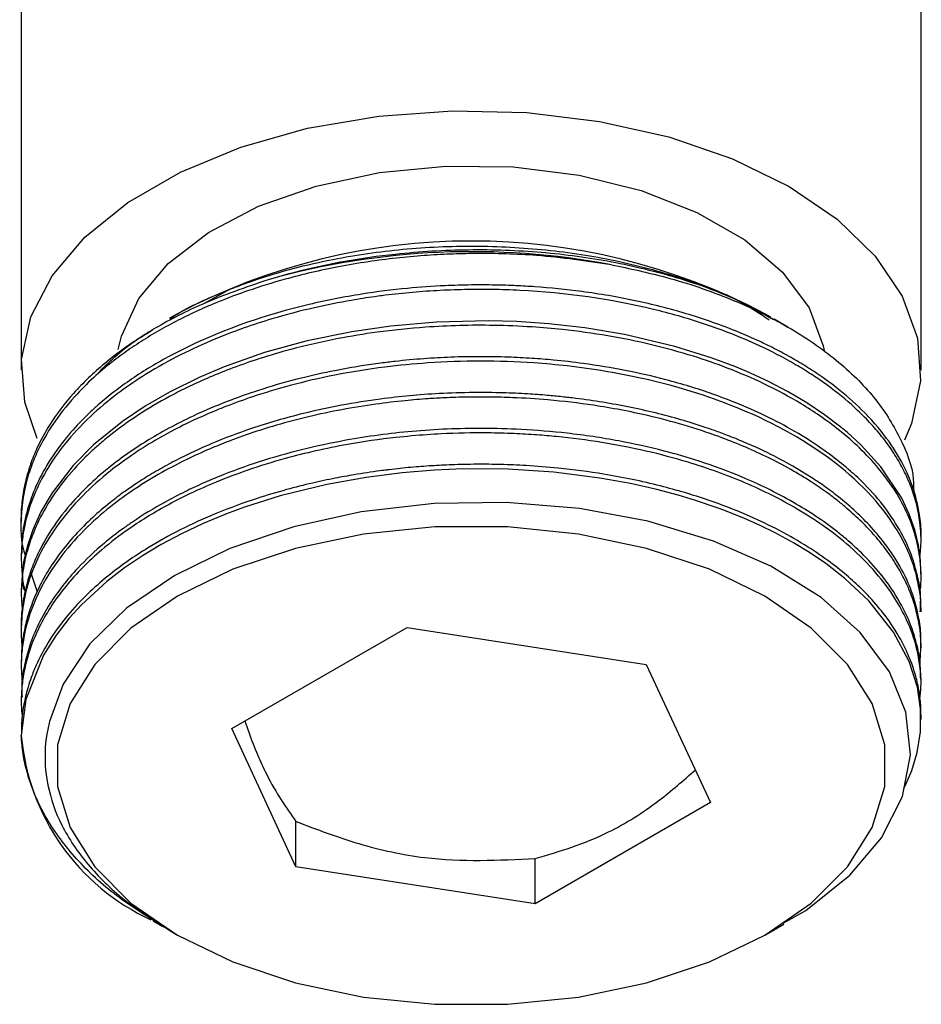
# Model space of a CAD drawing. Units: millimetres. Extents: x 3 to 1996, y 5 to 1995.
# Drawn here: x 1674 to 1700, y 256 to 284 of the extents above; entities that cross this region are included whole.
import ezdxf

# ---------------------------------------------------------------- set-up
doc = ezdxf.new("R2010")
doc.units = ezdxf.units.MM

msp = doc.modelspace()

# ---------------------------------------------------------------- linework, layer by layer
at = {"color": 7, "linetype": 'Continuous', "lineweight": 25}
for p, q in [((1673.6, 302.704), (1673.6, 274.015)), ((1699.6, 274.015), (1699.6, 285.347)), ((1679.652, 276.362), (1678.883, 275.941)), ((1678.113, 275.647), (1677.884, 275.514)), ((1695.262, 275.545), (1695.086, 275.647)), ((1695.751, 275.263), (1695.356, 275.491)), ((1673.6, 269.751), (1673.6, 269.621)), ((1699.6, 269.103), (1699.6, 269.232)), ((1673.6, 268.714), (1673.6, 268.584)), ((1673.87, 268.189), (1674.056, 267.611)), ((1699.6, 268.065), (1699.6, 268.195)), ((1673.6, 267.677), (1673.6, 267.547)), ((1699.6, 267.029), (1699.6, 267.158)), ((1673.6, 266.64), (1673.6, 266.51)), ((1679.684, 263.653), (1684.747, 266.576)), ((1684.747, 266.576), (1691.662, 265.506)), ((1699.6, 265.992), (1699.6, 266.121)), ((1673.6, 265.603), (1673.6, 265.473)), ((1691.662, 265.506), (1693.515, 261.514)), ((1699.6, 264.955), (1699.6, 265.084)), ((1673.6, 264.566), (1673.6, 264.436)), ((1699.6, 263.918), (1699.6, 264.047)), ((1681.537, 259.661), (1679.684, 263.653)), ((1693.515, 261.514), (1688.453, 258.592)), ((1681.537, 259.661), (1681.537, 260.969)), ((1688.453, 258.592), (1688.453, 259.899)), ((1688.453, 258.592), (1681.537, 259.661)), ((1677.408, 258.093), (1677.675, 257.939)), ((1695.086, 257.686), (1695.635, 258.003)), ((1677.894, 257.813), (1678.113, 257.686))]:
    msp.add_line(p, q, dxfattribs=at)
at = {"color": 7, "linetype": 'Continuous', "lineweight": 25, "flags": 128}
for points in [[(1674.058, 272.04), (1673.7, 273.087), (1673.611, 274.325), (1673.876, 275.555), (1674.489, 276.743), (1675.432, 277.857), (1676.68, 278.865), (1678.198, 279.742), (1679.945, 280.462), (1681.874, 281.007), (1683.932, 281.36), (1686.062, 281.514), (1688.208, 281.462), (1690.309, 281.208), (1692.309, 280.757), (1694.154, 280.123), (1695.792, 279.322), (1697.18, 278.376), (1698.279, 277.311), (1699.059, 276.157), (1699.5, 274.943), (1699.589, 273.705), (1699.323, 272.475), (1699.118, 271.991)], [(1676.403, 274.615), (1676.492, 274.996), (1676.996, 276.083), (1677.847, 277.095), (1679.015, 277.995), (1680.457, 278.752), (1682.121, 279.338), (1683.947, 279.731), (1685.868, 279.917), (1687.817, 279.891), (1689.721, 279.651), (1691.512, 279.209), (1693.126, 278.578), (1694.504, 277.783), (1695.596, 276.851), (1696.363, 275.817), (1696.777, 274.718), (1696.802, 274.586)], [(1699.596, 268.195), (1699.587, 268.516), (1699.53, 268.953), (1699.423, 269.401), (1699.262, 269.857), (1699.044, 270.318), (1698.443, 271.22), (1697.874, 271.845), (1697.464, 272.22), (1697.343, 272.321), (1697.307, 272.351), (1697.293, 272.362), (1697.289, 272.366), (1697.287, 272.367), (1697.287, 272.368), (1697.286, 272.368), (1697.286, 272.368), (1697.286, 272.368), (1697.286, 272.368), (1697.286, 272.368), (1697.286, 272.368), (1697.286, 272.368), (1696.814, 272.727), (1696.304, 273.068), (1695.758, 273.391), (1695.178, 273.694), (1694.566, 273.976), (1694.217, 274.122), (1693.537, 274.376), (1692.49, 274.704), (1691.032, 275.048), (1689.887, 275.239), (1688.842, 275.356), (1687.909, 275.419), (1687.098, 275.441), (1685.596, 275.406), (1684.278, 275.291), (1683.15, 275.128), (1681.865, 274.864), (1680.632, 274.524), (1679.463, 274.112), (1678.737, 273.805), (1677.883, 273.382), (1677.176, 272.972), (1676.524, 272.533), (1675.688, 271.852), (1675.101, 271.258), (1674.493, 270.472), (1674.166, 269.916), (1673.933, 269.402), (1673.776, 268.935), (1673.678, 268.519), (1673.625, 268.156), (1673.653, 267.678)], [(1699.104, 261.917), (1699.145, 261.994), (1699.335, 262.444), (1699.49, 262.966), (1699.584, 263.561), (1699.588, 264.224), (1699.495, 264.848), (1699.257, 265.593), (1698.806, 266.442), (1698.091, 267.346), (1697.399, 267.997), (1696.846, 268.426), (1696.375, 268.746), (1695.912, 269.027), (1695.381, 269.315), (1694.951, 269.525), (1694.48, 269.735), (1693.966, 269.942), (1693.964, 269.943), (1693.948, 269.949), (1693.904, 269.966), (1693.739, 270.027), (1693.084, 270.249), (1692.585, 270.4), (1691.962, 270.565), (1691.208, 270.735), (1690.317, 270.897), (1688.988, 271.065), (1687.668, 271.151), (1686.372, 271.159), (1685.542, 271.125), (1684.603, 271.049), (1683.562, 270.917), (1682.432, 270.713), (1681.083, 270.381), (1680.055, 270.055), (1679.535, 269.863), (1679.137, 269.702), (1678.853, 269.579), (1678.234, 269.287), (1677.642, 268.972), (1677.099, 268.646), (1676.583, 268.297), (1676.073, 267.907), (1675.336, 267.233), (1674.98, 266.842), (1674.605, 266.358), (1674.239, 265.776), (1673.734, 264.499), (1673.6, 263.449), (1673.6, 263.449)], [(1695.62, 258.03), (1696.27, 258.396), (1697.542, 259.412), (1698.46, 260.499), (1699.061, 261.692), (1699.293, 262.89), (1699.164, 264.128), (1698.685, 265.297), (1697.841, 266.434), (1696.712, 267.439), (1695.26, 268.346), (1693.608, 269.076), (1691.706, 269.65), (1689.732, 270.017), (1687.614, 270.193), (1685.531, 270.161), (1683.421, 269.919), (1681.477, 269.489), (1679.628, 268.859), (1678.033, 268.083), (1676.644, 267.136), (1675.581, 266.1), (1674.809, 264.941), (1674.414, 263.855), (1674.414, 263.855)], [(1678.114, 257.685), (1679.717, 256.909), (1681.528, 256.305), (1683.494, 255.892), (1685.554, 255.683), (1687.646, 255.683), (1689.706, 255.892), (1691.671, 256.305), (1693.483, 256.909), (1695.085, 257.685), (1696.43, 258.61), (1697.475, 259.656), (1698.191, 260.791), (1698.554, 261.98), (1698.554, 263.187), (1698.191, 264.377), (1697.475, 265.511), (1696.43, 266.557), (1695.085, 267.482), (1693.483, 268.258), (1691.671, 268.862), (1689.706, 269.275), (1687.646, 269.485), (1685.554, 269.485), (1683.494, 269.275), (1681.528, 268.862), (1679.717, 268.258), (1678.114, 267.482), (1676.77, 266.557), (1675.724, 265.511), (1675.009, 264.377), (1674.645, 263.187), (1674.645, 261.98), (1675.009, 260.791), (1675.724, 259.656), (1676.77, 258.61), (1678.114, 257.685)]]:
    msp.add_lwpolyline(points, dxfattribs=at)
at = {"color": 7, "linetype": 'Continuous', "lineweight": 25}
for centre, radius, start, end in [((1686.6, 259.563), 18.186, 62.187, 117.8184), ((1686.617, 255.71), 21.731, 79.2885, 105.7059), ((1680.052, 264.013), 6.477, 184.9969, 245.3196)]:
    msp.add_arc(centre, radius, start, end, dxfattribs=at)
for points, knots in [([(1679.652, 276.362), (1679.829, 276.429), (1680.716, 276.767), (1682.319, 277.203), (1684.489, 277.53), (1686.566, 277.636), (1688.641, 277.535), (1690.666, 277.242), (1692.551, 276.74), (1694.157, 276.183), (1694.911, 275.672), (1695.214, 275.467)], [0, 0, 0, 0, 0.037301, 0.187263, 0.309075, 0.430887, 0.552698, 0.67451, 0.796321, 0.918133, 1, 1, 1, 1]), ([(1690.656, 277.063), (1689.939, 277.167), (1688.649, 277.355), (1687.068, 277.398), (1685.982, 277.373), (1685.224, 277.331), (1684.43, 277.258), (1683.605, 277.151), (1682.52, 276.967), (1681.346, 276.693), (1680.253, 276.355), (1679.607, 276.116), (1679.211, 275.956), (1678.837, 275.797), (1678.343, 275.568), (1677.781, 275.277), (1677.248, 274.967), (1676.746, 274.64), (1676.41, 274.396), (1676.055, 274.118), (1675.65, 273.775), (1675.056, 273.18), (1674.504, 272.475), (1674.114, 271.79), (1673.865, 271.192), (1673.699, 270.637), (1673.581, 269.827), (1673.553, 269.154), (1673.701, 268.709), (1673.714, 268.671)], [0, 0, 0, 0, 0.085025, 0.153209, 0.180682, 0.209721, 0.240325, 0.272494, 0.306229, 0.369235, 0.416111, 0.446843, 0.456152, 0.470911, 0.499371, 0.527832, 0.556293, 0.584753, 0.613213, 0.617342, 0.652198, 0.694158, 0.751084, 0.802459, 0.834153, 0.870621, 0.911863, 0.99251, 1, 1, 1, 1]), ([(1695.343, 275.468), (1694.999, 275.664), (1694.172, 276.135), (1692.586, 276.704), (1690.683, 277.172), (1688.642, 277.448), (1686.528, 277.523), (1684.121, 277.379), (1682.172, 277.038), (1680.999, 276.705), (1680.734, 276.63)], [0, 0, 0, 0, 0.094611, 0.227188, 0.359863, 0.492538, 0.625766, 0.759021, 0.945551, 1, 1, 1, 1]), ([(1690.656, 277.063), (1691.183, 276.951), (1692.392, 276.694), (1694.126, 276.095), (1695.797, 275.289), (1697.194, 274.325), (1698.295, 273.246), (1699.021, 272.077), (1699.387, 271.159), (1699.385, 270.638), (1699.385, 270.531)], [0, 0, 0, 0, 0.110057, 0.252575, 0.395093, 0.537652, 0.680211, 0.821625, 0.96304, 1, 1, 1, 1]), ([(1680.734, 276.63), (1680.088, 276.408), (1678.924, 276.009), (1677.73, 275.389), (1676.976, 274.924), (1676.481, 274.582), (1675.996, 274.204), (1675.53, 273.788), (1674.971, 273.21), (1674.456, 272.533), (1674.079, 271.843), (1673.903, 271.407), (1673.801, 271.102), (1673.709, 270.777), (1673.63, 270.323), (1673.591, 269.957), (1673.601, 269.766), (1673.602, 269.751)], [0, 0, 0, 0, 0.155185, 0.27963, 0.329774, 0.382774, 0.438632, 0.497346, 0.558917, 0.673914, 0.759469, 0.815559, 0.832551, 0.869876, 0.932207, 0.994538, 1, 1, 1, 1]), ([(1699.597, 269.232), (1699.598, 269.248), (1699.61, 269.45), (1699.554, 269.926), (1699.398, 270.596), (1699.077, 271.334), (1698.609, 272.085), (1697.957, 272.832), (1697.228, 273.47), (1696.601, 273.92), (1696.075, 274.25), (1695.613, 274.512), (1695.176, 274.736), (1694.719, 274.949), (1694.188, 275.175), (1693.537, 275.419), (1692.818, 275.652), (1692.091, 275.853), (1691.344, 276.027), (1690.578, 276.174), (1689.613, 276.321), (1688.718, 276.411), (1687.88, 276.46), (1687.27, 276.479), (1686.582, 276.482), (1685.736, 276.457), (1684.675, 276.382), (1683.354, 276.216), (1681.146, 275.783), (1679.262, 275.128), (1677.844, 274.404), (1677.267, 274.072), (1676.726, 273.72), (1676.223, 273.35), (1675.872, 273.057), (1675.562, 272.775), (1675.213, 272.432), (1674.734, 271.878), (1674.318, 271.258), (1673.992, 270.617), (1673.761, 269.977), (1673.616, 269.326), (1673.615, 268.896), (1673.615, 268.714)], [0, 0, 0, 0, 0.002104, 0.026265, 0.0618, 0.090021, 0.125201, 0.165424, 0.1984, 0.224126, 0.240236, 0.256345, 0.272454, 0.283754, 0.300125, 0.321566, 0.341478, 0.36139, 0.381301, 0.401213, 0.421125, 0.455032, 0.468161, 0.48315, 0.499997, 0.518704, 0.545358, 0.578269, 0.617434, 0.71529, 0.734936, 0.754581, 0.774227, 0.793873, 0.813518, 0.818772, 0.835615, 0.863209, 0.895978, 0.918336, 0.946458, 0.977279, 1, 1, 1, 1]), ([(1699.571, 268.645), (1699.579, 268.722), (1699.602, 268.922), (1699.602, 269.248), (1699.576, 269.582), (1699.524, 269.917), (1699.436, 270.291), (1699.287, 270.727), (1699.076, 271.182), (1698.821, 271.617), (1698.519, 272.042), (1698.17, 272.456), (1697.684, 272.95), (1697.176, 273.376), (1696.656, 273.749), (1696.257, 274.01), (1695.784, 274.29), (1695.169, 274.615), (1694.343, 274.991), (1693.226, 275.407), (1691.172, 275.993), (1689.071, 276.292), (1687.211, 276.352), (1686.409, 276.349), (1685.607, 276.318), (1684.809, 276.259), (1684.212, 276.193), (1683.656, 276.118), (1682.999, 276.015), (1681.999, 275.815), (1680.963, 275.543), (1679.965, 275.218), (1679.035, 274.857), (1678.044, 274.392), (1677.143, 273.876), (1676.313, 273.301), (1675.539, 272.65), (1674.785, 271.837), (1674.212, 270.971), (1673.874, 270.198), (1673.714, 269.634), (1673.63, 269.166), (1673.591, 268.704), (1673.609, 268.214), (1673.651, 267.844), (1673.701, 267.647), (1673.713, 267.601)], [0, 0, 0, 0, 0.009468, 0.024653, 0.039839, 0.050491, 0.065923, 0.086135, 0.104905, 0.123675, 0.142445, 0.161215, 0.179985, 0.211948, 0.224324, 0.238453, 0.254334, 0.271968, 0.297094, 0.328118, 0.365036, 0.457281, 0.4758, 0.494319, 0.512839, 0.531358, 0.549877, 0.554829, 0.570706, 0.596718, 0.627608, 0.648684, 0.675193, 0.704247, 0.735846, 0.761651, 0.792601, 0.828696, 0.869991, 0.901178, 0.922247, 0.937054, 0.956488, 0.976517, 0.994602, 1, 1, 1, 1]), ([(1677.893, 275.5), (1677.969, 275.55), (1678.476, 275.886), (1679.112, 276.143), (1679.652, 276.362)], [0, 0, 0, 0, 0.149319, 1, 1, 1, 1]), ([(1699.57, 267.593), (1699.573, 267.61), (1699.6, 267.776), (1699.605, 268.093), (1699.581, 268.541), (1699.516, 268.921), (1699.419, 269.303), (1699.263, 269.758), (1698.943, 270.413), (1698.453, 271.112), (1697.854, 271.754), (1697.275, 272.26), (1696.706, 272.682), (1695.993, 273.142), (1695.116, 273.614), (1694.061, 274.067), (1692.976, 274.445), (1691.823, 274.762), (1690.554, 275.021), (1689.392, 275.181), (1688.289, 275.276), (1687.297, 275.317), (1686.269, 275.312), (1685.139, 275.257), (1683.961, 275.135), (1682.655, 274.92), (1681.522, 274.661), (1680.514, 274.365), (1679.733, 274.093), (1679.062, 273.824), (1678.494, 273.566), (1677.51, 273.073), (1676.651, 272.526), (1675.942, 271.949), (1675.673, 271.71), (1675.285, 271.341), (1674.803, 270.805), (1674.293, 270.062), (1673.96, 269.38), (1673.742, 268.731), (1673.627, 268.147), (1673.585, 267.582), (1673.616, 267.239), (1673.629, 267.089)], [0, 0, 0, 0, 0.002145, 0.020854, 0.039563, 0.058271, 0.068538, 0.087869, 0.11626, 0.153705, 0.181939, 0.207149, 0.229334, 0.248493, 0.283892, 0.315218, 0.34247, 0.37437, 0.406269, 0.438169, 0.459132, 0.485273, 0.508524, 0.531774, 0.565245, 0.592611, 0.627055, 0.65051, 0.67174, 0.690743, 0.707521, 0.722072, 0.781581, 0.795809, 0.807218, 0.815809, 0.847716, 0.879623, 0.911531, 0.932395, 0.958782, 0.982017, 1, 1, 1, 1]), ([(1675.703, 273.809), (1676.015, 274.131), (1676.491, 274.625), (1677.16, 275.034), (1677.392, 275.175)], [0, 0, 0, 0, 0.653301, 1, 1, 1, 1]), ([(1699.582, 267.158), (1699.587, 267.258), (1699.601, 267.536), (1699.521, 268.011), (1699.355, 268.634), (1699.048, 269.319), (1698.583, 270.037), (1698.07, 270.628), (1697.545, 271.123), (1697.017, 271.553), (1696.346, 272.019), (1695.559, 272.476), (1694.634, 272.924), (1693.541, 273.356), (1691.953, 273.843), (1690.381, 274.152), (1689.062, 274.303), (1688.338, 274.361), (1687.628, 274.397), (1686.844, 274.41), (1686.031, 274.395), (1685.216, 274.349), (1684.541, 274.287), (1683.94, 274.213), (1683.355, 274.129), (1682.587, 273.992), (1681.628, 273.779), (1680.286, 273.401), (1678.803, 272.835), (1677.586, 272.199), (1676.764, 271.675), (1676.168, 271.237), (1675.568, 270.721), (1674.949, 270.076), (1674.427, 269.373), (1674.065, 268.704), (1673.895, 268.275), (1673.818, 268.042), (1673.789, 267.946), (1673.717, 267.689), (1673.637, 267.276), (1673.59, 266.866), (1673.602, 266.659), (1673.603, 266.64)], [0, 0, 0, 0, 0.012905, 0.036248, 0.061808, 0.094964, 0.12812, 0.161277, 0.180657, 0.203419, 0.229562, 0.259086, 0.286591, 0.319398, 0.357506, 0.419826, 0.441456, 0.456705, 0.473741, 0.493926, 0.514303, 0.533475, 0.553935, 0.564331, 0.578456, 0.598003, 0.622971, 0.653358, 0.706523, 0.751352, 0.771924, 0.795143, 0.82101, 0.849523, 0.887094, 0.916183, 0.936787, 0.941769, 0.945807, 0.948902, 0.974206, 0.997566, 1, 1, 1, 1]), ([(1699.579, 267.029), (1699.586, 267.099), (1699.609, 267.322), (1699.542, 267.749), (1699.418, 268.311), (1699.185, 268.9), (1698.584, 270.002), (1697.143, 271.512), (1694.224, 273.1), (1691.434, 273.859), (1689.435, 274.138), (1688.225, 274.248), (1686.877, 274.293), (1685.433, 274.244), (1684.026, 274.108), (1682.689, 273.893), (1681.414, 273.597), (1680.365, 273.281), (1679.582, 272.997), (1678.877, 272.707), (1678.193, 272.387), (1677.455, 271.985), (1676.785, 271.561), (1676.066, 271.031), (1675.406, 270.44), (1674.776, 269.731), (1674.257, 268.972), (1673.873, 268.149), (1673.66, 267.368), (1673.595, 266.69), (1673.591, 266.258), (1673.625, 266.051), (1673.627, 266.036)], [0, 0, 0, 0, 0.0088987, 0.0285654, 0.0545553, 0.0811774, 0.1055978, 0.2020351, 0.2970483, 0.3948676, 0.4225356, 0.4461392, 0.4834734, 0.5198629, 0.5501086, 0.585912, 0.619188, 0.6482909, 0.6702553, 0.6850784, 0.7099179, 0.7328499, 0.7572057, 0.7805074, 0.81547, 0.8432874, 0.8779871, 0.9151357, 0.9473102, 0.9745086, 0.9982224, 1, 1, 1, 1]), ([(1699.592, 266.121), (1699.595, 266.17), (1699.605, 266.405), (1699.539, 266.908), (1699.366, 267.574), (1699.03, 268.311), (1698.615, 268.95), (1698.132, 269.52), (1697.683, 269.962), (1697.237, 270.341), (1696.812, 270.66), (1696.217, 271.061), (1695.462, 271.494), (1694.638, 271.878), (1694.046, 272.117), (1693.669, 272.257), (1693.224, 272.411), (1692.662, 272.587), (1691.931, 272.782), (1691.179, 272.95), (1690.409, 273.091), (1689.755, 273.185), (1689.218, 273.247), (1688.755, 273.292), (1688.187, 273.334), (1687.476, 273.365), (1686.621, 273.374), (1685.435, 273.336), (1683.769, 273.183), (1681.94, 272.84), (1680.33, 272.372), (1679.188, 271.94), (1678.385, 271.572), (1677.797, 271.266), (1677.324, 270.993), (1676.917, 270.735), (1676.528, 270.465), (1676.116, 270.153), (1675.633, 269.739), (1675.142, 269.246), (1674.695, 268.706), (1674.321, 268.147), (1674.074, 267.671), (1673.903, 267.26), (1673.776, 266.886), (1673.666, 266.42), (1673.601, 265.982), (1673.609, 265.699), (1673.611, 265.603)], [0, 0, 0, 0, 0.006343, 0.030505, 0.065478, 0.093865, 0.129509, 0.15406, 0.176217, 0.195981, 0.21335, 0.228324, 0.264317, 0.292561, 0.307086, 0.318164, 0.325794, 0.3457, 0.365606, 0.385512, 0.405419, 0.425325, 0.435293, 0.445882, 0.459927, 0.477426, 0.498381, 0.522789, 0.564544, 0.621544, 0.662363, 0.695357, 0.72052, 0.736628, 0.752736, 0.768844, 0.780371, 0.796714, 0.817872, 0.842749, 0.867626, 0.892503, 0.91738, 0.929443, 0.945238, 0.964767, 0.988026, 1, 1, 1, 1]), ([(1699.571, 265.541), (1699.587, 265.802), (1699.617, 266.279), (1699.516, 266.867), (1699.403, 267.275), (1699.315, 267.526), (1699.197, 267.815), (1699.025, 268.166), (1698.76, 268.599), (1698.447, 269.022), (1698.089, 269.433), (1697.752, 269.764), (1697.457, 270.025), (1697.191, 270.244), (1696.85, 270.503), (1696.397, 270.813), (1695.815, 271.165), (1694.948, 271.619), (1693.609, 272.183), (1691.926, 272.681), (1690.243, 273), (1688.927, 273.156), (1687.924, 273.22), (1687.144, 273.24), (1686.486, 273.239), (1685.891, 273.22), (1685.294, 273.186), (1684.632, 273.131), (1683.796, 273.032), (1682.861, 272.88), (1681.899, 272.677), (1680.966, 272.43), (1680.222, 272.192), (1679.608, 271.968), (1679.071, 271.753), (1678.433, 271.466), (1677.713, 271.096), (1676.972, 270.652), (1676.214, 270.113), (1675.453, 269.456), (1674.367, 268.25), (1673.778, 267.016), (1673.614, 265.92), (1673.59, 265.459), (1673.614, 265.158), (1673.625, 265.013)], [0, 0, 0, 0, 0.032594, 0.059798, 0.073788, 0.084457, 0.091806, 0.110978, 0.13015, 0.149323, 0.168495, 0.187668, 0.197268, 0.207467, 0.220994, 0.237849, 0.258031, 0.28154, 0.321755, 0.376654, 0.415969, 0.447746, 0.471982, 0.487496, 0.503011, 0.518525, 0.529627, 0.545367, 0.565745, 0.589705, 0.613665, 0.637625, 0.661586, 0.673204, 0.688417, 0.707226, 0.729628, 0.755624, 0.781626, 0.813281, 0.850586, 0.944821, 0.96374, 0.982659, 1, 1, 1, 1]), ([(1699.568, 264.512), (1699.581, 264.627), (1699.615, 264.942), (1699.583, 265.431), (1699.466, 266.081), (1699.233, 266.738), (1698.836, 267.467), (1698.305, 268.182), (1697.601, 268.888), (1696.82, 269.5), (1695.833, 270.135), (1694.558, 270.776), (1693.061, 271.317), (1691.66, 271.689), (1690.385, 271.938), (1689.323, 272.075), (1688.471, 272.148), (1687.811, 272.186), (1686.886, 272.21), (1686.046, 272.193), (1685.16, 272.14), (1684.251, 272.058), (1682.862, 271.858), (1681.427, 271.533), (1680.178, 271.146), (1679.267, 270.802), (1678.512, 270.467), (1677.657, 270.033), (1676.78, 269.498), (1675.966, 268.873), (1675.179, 268.143), (1674.438, 267.235), (1673.968, 266.316), (1673.746, 265.615), (1673.648, 265.149), (1673.6, 264.681), (1673.593, 264.292), (1673.62, 264.059), (1673.629, 263.983)], [0, 0, 0, 0, 0.014484, 0.03949, 0.06122, 0.096308, 0.123405, 0.156862, 0.193476, 0.225072, 0.251646, 0.299715, 0.345839, 0.377779, 0.409719, 0.44166, 0.45513, 0.470829, 0.488757, 0.520701, 0.530196, 0.551669, 0.585589, 0.630861, 0.659451, 0.684822, 0.706971, 0.725899, 0.76432, 0.795664, 0.81993, 0.867833, 0.915736, 0.934497, 0.953259, 0.97202, 0.990781, 1, 1, 1, 1]), ([(1699.59, 265.084), (1699.588, 265.254), (1699.584, 265.597), (1699.478, 266.13), (1699.296, 266.702), (1698.97, 267.383), (1698.499, 268.073), (1697.949, 268.675), (1697.515, 269.071), (1697.078, 269.428), (1696.579, 269.79), (1695.896, 270.213), (1695.185, 270.589), (1694.287, 270.996), (1693.299, 271.361), (1692.104, 271.71), (1690.831, 271.993), (1689.446, 272.199), (1688.123, 272.308), (1686.624, 272.349), (1684.913, 272.276), (1683.163, 272.041), (1681.693, 271.726), (1680.465, 271.376), (1679.528, 271.035), (1678.823, 270.736), (1678.299, 270.491), (1677.602, 270.127), (1677.016, 269.769), (1676.442, 269.367), (1675.885, 268.934), (1675.126, 268.22), (1674.484, 267.399), (1674.053, 266.61), (1673.812, 265.991), (1673.679, 265.442), (1673.601, 264.976), (1673.617, 264.692), (1673.624, 264.566)], [0, 0, 0, 0, 0.022121, 0.044474, 0.069688, 0.097764, 0.136361, 0.165796, 0.186063, 0.197159, 0.222504, 0.245865, 0.27182, 0.294376, 0.330796, 0.358922, 0.39365, 0.431655, 0.464451, 0.492034, 0.54193, 0.589805, 0.622959, 0.656112, 0.689266, 0.703248, 0.719543, 0.738152, 0.77131, 0.781165, 0.803453, 0.838662, 0.885654, 0.91533, 0.941664, 0.964654, 0.984302, 1, 1, 1, 1]), ([(1699.594, 264.047), (1699.595, 264.102), (1699.601, 264.309), (1699.56, 264.666), (1699.47, 265.116), (1699.363, 265.452), (1699.231, 265.792), (1699.029, 266.228), (1698.668, 266.802), (1698.247, 267.316), (1697.853, 267.725), (1697.436, 268.106), (1696.891, 268.535), (1696.214, 268.99), (1695.428, 269.433), (1694.504, 269.869), (1693.401, 270.294), (1692.027, 270.701), (1690.566, 271.005), (1689.255, 271.178), (1688.257, 271.257), (1687.472, 271.29), (1686.752, 271.298), (1686.087, 271.284), (1685.45, 271.252), (1684.85, 271.206), (1684.441, 271.163), (1684.226, 271.137), (1684.202, 271.134), (1684.113, 271.123), (1683.779, 271.08), (1683.281, 271.005), (1682.631, 270.887), (1681.976, 270.747), (1681.221, 270.556), (1680.287, 270.276), (1679.249, 269.895), (1678.188, 269.411), (1677.346, 268.94), (1676.657, 268.489), (1676.071, 268.048), (1675.48, 267.525), (1674.885, 266.887), (1674.388, 266.198), (1674.067, 265.591), (1673.893, 265.159), (1673.801, 264.881), (1673.715, 264.567), (1673.642, 264.189), (1673.599, 263.814), (1673.604, 263.593), (1673.605, 263.529)], [0, 0, 0, 0, 0.007208, 0.026845, 0.046481, 0.066117, 0.071151, 0.091815, 0.12491, 0.150297, 0.165612, 0.185693, 0.208666, 0.23453, 0.263284, 0.29044, 0.323287, 0.361823, 0.404842, 0.4379, 0.460987, 0.479075, 0.495803, 0.513904, 0.527916, 0.542691, 0.558229, 0.558295, 0.558774, 0.560075, 0.564946, 0.583761, 0.597706, 0.614676, 0.634669, 0.657686, 0.691181, 0.72381, 0.755574, 0.775917, 0.799083, 0.825071, 0.85388, 0.889488, 0.91791, 0.932867, 0.944628, 0.953191, 0.972514, 0.991972, 1, 1, 1, 1]), ([(1680.062, 263.871), (1680.098, 263.764), (1680.3, 263.172), (1680.805, 262.005), (1681.254, 261.369), (1681.537, 260.969)], [0, 0, 0, 0, 0.07547, 0.418212, 1, 1, 1, 1]), ([(1674.414, 263.855), (1674.387, 263.734), (1674.252, 263.125), (1674.282, 262.109), (1674.722, 260.839), (1675.473, 259.724), (1676.516, 258.687), (1677.437, 258.106), (1677.896, 257.816)], [0, 0, 0, 0, 0.055621, 0.279234, 0.458284, 0.642526, 0.821576, 1, 1, 1, 1]), ([(1677.677, 257.942), (1677.193, 258.246), (1676.218, 258.859), (1675.089, 259.946), (1674.23, 261.133), (1673.814, 262.144), (1673.641, 262.924), (1673.614, 263.274), (1673.6, 263.449)], [0, 0, 0, 0, 0.203651, 0.410243, 0.616835, 0.829228, 0.914419, 1, 1, 1, 1]), ([(1674.287, 263.081), (1674.287, 263.023), (1674.287, 262.907), (1674.287, 262.85), (1674.287, 262.822)], [0, 0, 0, 0, 0.502277, 1, 1, 1, 1]), ([(1688.453, 259.899), (1689.153, 260.105), (1690.331, 260.451), (1691.913, 261.438), (1692.732, 262.154), (1693.078, 262.456)], [0, 0, 0, 0, 0.459305, 0.771999, 1, 1, 1, 1]), ([(1681.537, 260.969), (1682.139, 260.741), (1683.355, 260.279), (1685.713, 259.765), (1687.395, 259.847), (1688.453, 259.899)], [0, 0, 0, 0, 0.265869, 0.538026, 1, 1, 1, 1])]:
    msp.add_open_spline(points, degree=3, knots=knots, dxfattribs=at)

doc.saveas('drawing.dxf')
